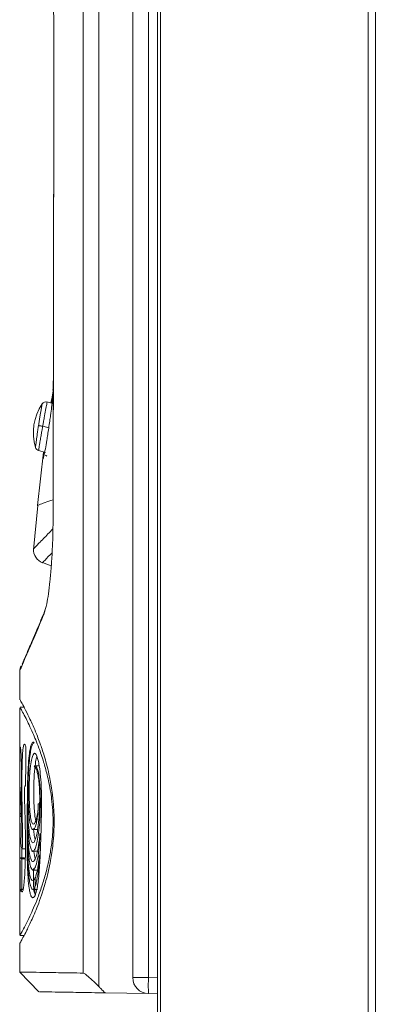
# Model space of a CAD drawing. Units: inches. Extents: x 104 to 470, y 90 to 200.
# Drawn here: x 390 to 393, y 133 to 139 of the extents above; entities that cross this region are included whole.
import ezdxf

# ---------------------------------------------------------------- set-up
doc = ezdxf.new("R2010")
doc.units = ezdxf.units.IN
doc.header["$MEASUREMENT"] = 0

# ---------------------------------------------------------------- blocks, each defined once
blk = doc.blocks.new('285 left side')
at = {"color": 7, "linetype": 'Continuous', "lineweight": 15}
for p, q in [((-23.22108336167207, 30.99435352834416), (-23.22108336167207, 38.55929062643264)), ((-23.11970166981735, 38.55929062643264), (-23.11970166981735, 30.9068553275406)), ((-22.73339370671266, 38.05400059491478), (-22.73339370671266, 2.78748273777191)), ((-22.71348908255675, 38.05400059491478), (-22.71348908975239, 2.78748273777191)), ((-21.35031943969966, 38.05400059491478), (-21.35031943969966, 2.78748273777191)), ((-22.89615565517852, 30.96460328232143), (-22.89615565517852, 38.02653860942777)), ((-22.79305096246748, 38.02653860942777), (-22.79305096246748, 30.96460328232143)), ((-21.30226545036521, 38.01018283873378), (-21.30226545036521, 2.831080747808443)), ((-23.41439131063714, 37.13891266328326), (-23.41508023019071, 36.75932858920862)), ((-23.41641886997564, 34.82422375007306), (-23.43174672281248, 34.73380717655846)), ((-23.4185543731615, 34.82811733114855), (-23.42036145320208, 34.81780187467533)), ((-23.4223680541071, 34.7308761643466), (-23.46112635778809, 34.74053969473212)), ((-23.4879487208928, 34.58138614265829), (-23.44759715332788, 34.57057397275162)), ((-23.51488853725238, 34.42171130252029), (-23.46893155135547, 34.40853334890016)), ((-23.48157158544234, 34.41215782030034), (-23.52267190491472, 34.06171572836445)), ((-23.46842094158683, 34.39183207186687), (-23.46158768797483, 34.38520545158684)), ((-23.51904838653405, 34.06137321939934), (-23.54841127331167, 33.77143660813311)), ((-23.48929874974021, 33.68661557576704), (-23.43133155250808, 33.6655172411445)), ((-23.63788547525974, 32.98363297411933), (-23.63788547525974, 32.78688728560877)), ((-23.63788547525974, 32.73518841250811), (-23.63788547525974, 32.3599780366518)), ((-23.6079037382467, 32.73923365240259), (-23.63558255005677, 32.73923365240259)), ((-23.63787028211442, 32.47656892801947), (-23.63477506592528, 32.47656892801947)), ((-23.63477506592528, 32.47656892801947), (-23.63439362787335, 32.47623831820619)), ((-23.59826592659493, 32.47403493556817), (-23.59769672051942, 32.47101331215097)), ((-23.50838916985794, 32.35424321394481), (-23.53846149489044, 32.35424321394481)), ((-23.63525218089688, 32.21836376795051), (-23.63529935536116, 32.2182483582508)), ((-23.6009596713352, 32.22229925789773), (-23.60394206424911, 32.22229925789773)), ((-23.60155123099429, 32.22088567416395), (-23.60099589646916, 32.2194775319156)), ((-23.60097782107954, 32.22088567416395), (-23.60155123099429, 32.22088567416395)), ((-23.50821549484976, 32.10534915174108), (-23.51675550001619, 32.10534915174108)), ((-23.49547623800322, 32.10672974517044), (-23.49547684403404, 32.10663065592937)), ((-23.55109442530431, 31.93604697197242), (-23.5210338467167, 31.93604697197242)), ((-23.63182834248374, 31.85198038804384), (-23.63175925416795, 31.84362735298703)), ((-23.62556092260144, 31.81216863645699), (-23.62548064030437, 31.74981058665585)), ((-23.62385837968338, 31.81001233474026), (-23.60151021517856, 31.81001233474026)), ((-23.55120845744318, 31.79362123756493), (-23.52109834902598, 31.79362123756493)), ((-23.60712375416398, 31.74981058665585), (-23.63590601302349, 31.74981058665585)), ((-23.60703658086442, 31.74296812825082), (-23.62511246777188, 31.74296812825082)), ((-23.55137432920452, 31.67013189310066), (-23.52135339366879, 31.67013189310066)), ((-23.63788547525974, 31.54453766280031), (-23.63788547525974, 31.24350156943993)), ((-23.63749575984986, 31.54453766280031), (-23.63788547525974, 31.54453766280031)), ((-23.62697577196423, 31.53254496799514), (-23.63615097500809, 31.53254496799514)), ((-23.62406939114845, 31.54453766280031), (-23.61794812863633, 31.54453766280031)), ((-23.55245113168428, 31.54349514743507), (-23.52236839219557, 31.54349514743507)), ((-23.63598349862417, 31.24014680175324), (-23.6079037382467, 31.24014680175324)), ((-23.63788547525974, 31.19048139799108), (-23.63788547525974, 31.0014972616315)), ((-23.63762313266233, 31.00158783446022), (-23.51271956885142, 30.87224504754465)), ((-22.79305096246748, 30.96460328232143), (-22.89615565517852, 30.96460328232143)), ((-22.79305096246748, 30.96460328232143), (-22.73339370671266, 30.96356196142855)), ((-23.07811482830357, 30.86465899329141), (-22.79305096246748, 30.85968318504058)), ((-22.73339370671266, 30.85864186414773), (-22.79305096246748, 30.85968318504058))]:
    blk.add_line(p, q, dxfattribs=at)
at = {"color": 7, "linetype": 'Continuous', "lineweight": 15, "flags": 128}
for points in [[(-23.41439174397317, 37.13877817320616), (-23.41504611337257, 36.77828393880276), (-23.42006178294235, 33.99153998141233)], [(-23.47449731064529, 33.37274185588069), (-23.47645689778813, 33.36661071778408), (-23.47849840303161, 33.36175957679384)]]:
    blk.add_lwpolyline(points, dxfattribs=at)
at = {"color": 7, "linetype": 'Continuous', "lineweight": 15}
for centre, radius, start, end in [((-23.20935064770293, 34.53777539238231), 0.3397930194800949, 146.002844337199, 196.3204960351988), ((-23.46626282737418, 34.71092057843344), 0.02998169580396415, 73.4278331929008, 146.0220983150008), ((-23.50788813825483, 34.44953920831168), 0.02849570380904494, 195.1571051433003, 262.5844825058005), ((-23.45827856048697, 33.77104284398945), 0.08994521103808317, 176.0277398174986, 250.4276215718013), ((-23.57303519157057, 32.97703406975648), 0.0649275085314247, 151.6840551238977, 174.174301652399), ((-27.62630623318182, 32.13923220591721), 3.991694623559788, 358.5043137207001, 0.4654271139000072), ((-23.625741733263, 32.0315755587703), 0.01128081924319077, 90.531426898401, 142.0622248584985), ((-22.79121957563314, 30.96460328232143), 0.1049360795454665, 180, 269.0000000000015), ((-21.28957488945611, 30.91214323368101), 1.504391026193701, 178.0016173803002, 181.9983826196998)]:
    blk.add_arc(centre, radius, start, end, dxfattribs=at)
for centre, major_axis, ratio, start_param, end_param in [((1.746651862402643, 32.3599780366518), (1.434422566296542e-12, 106.5648703264795), 0.2382073685, 1.569702242847485, 1.576489109159268), ((1.746651862402643, 26.46687077865664), (1.462826973549939e-12, 106.7432221401889), 0.23780936, 1.51451815752336, 1.51687819616686), ((1.746651862402643, 31.00674167106737), (1.434422566296542e-12, 106.6210739551725), 0.2380818012, 1.559481564517568, 1.561184925561407), ((1.746651862402643, 30.95352444285308), (1.434422566296542e-12, 106.6583140233586), 0.2379986743, 1.5634168994395, 1.565255115599529), ((1.746651862402643, 32.15627343987015), (7.101101813349215e-13, 53.35626740794201), 0.4757554935999999, 1.57843542444241, 1.582486475090924), ((1.746651862402643, 32.16142367627029), (7.101101813349215e-13, 53.35626740794201), 0.4755307271999999, 1.578639076257531, 1.582358238191612)]:
    blk.add_ellipse(centre, major_axis=major_axis, ratio=ratio, start_param=start_param, end_param=end_param, dxfattribs=at)
for points, knots in [([(-23.47121373919936, 37.80934696979264), (-23.46595122598876, 37.79094710361622), (-23.45635352560197, 37.75738967665146), (-23.44379981434849, 37.67636811095159), (-23.4334076602463, 37.58829601332187), (-23.4249184955234, 37.48664217442453), (-23.41863774717359, 37.37597130179583), (-23.4146312659318, 37.25882242189161), (-23.41417832721646, 37.17869347339766), (-23.41395188003321, 37.13863292201847)], [0, 0, 0, 0, 0.1688077696268523, 0.3078693261152112, 0.4469362825363781, 0.5854160737083481, 0.7239218435962349, 0.8619744377385803, 1, 1, 1, 1]), ([(-23.41395194457448, 37.13863292606806), (-23.41469329401667, 36.73020006660985), (-23.41617599290112, 35.91333434774333), (-23.41806846882048, 34.86428193481984), (-23.41921906391502, 34.22366238083754), (-23.41963608656164, 33.99147569486988)], [0, 0, 0, 0, 0.389335041301005, 0.7786700825544749, 1, 1, 1, 1]), ([(-23.48794872034944, 34.58138614282231), (-23.48630214813369, 34.59047335713441), (-23.48290743608555, 34.60920832400325), (-23.47600803405129, 34.64670743795341), (-23.46755669876012, 34.6925509516424), (-23.46105466825139, 34.72849403879292), (-23.45809804179106, 34.7451019847328), (-23.45900988993998, 34.74000974578917), (-23.45901006290347, 34.74000877986987)], [0, 0, 0, 0, 0.0974335904866531, 0.2008773015566871, 0.4226419711972915, 0.6921153301054367, 0.9999415990209858, 1, 1, 1, 1]), ([(-23.44852707456715, 34.56870009181884), (-23.4462219232426, 34.58423757358636), (-23.44188598455827, 34.61346323332302), (-23.43526270173049, 34.66091946473352), (-23.42835944482084, 34.71387792566989), (-23.42353758878301, 34.75889505758607), (-23.42255262196738, 34.77920705578498), (-23.42544207224108, 34.76812335569937), (-23.42628405870738, 34.76489356297625)], [0, 0, 0, 0, 0.1188249588665988, 0.223507120910613, 0.3897924732387891, 0.6235266342366775, 0.8902955756832679, 1, 1, 1, 1]), ([(-23.42628405870738, 34.76489356297625), (-23.4270447437558, 34.76340407350705), (-23.42827964252422, 34.76098603109259), (-23.43195134926083, 34.74121093294329), (-23.43336132209009, 34.73361709359642)], [0, 0, 0, 0, 0.6159898024527021, 1, 1, 1, 1]), ([(-23.51548027697322, 34.58563384688605), (-23.51384206164727, 34.59599221206909), (-23.51055756358187, 34.61675995234381), (-23.50568719097788, 34.64567612766839), (-23.50131340532647, 34.67086189082428), (-23.49633902270216, 34.69882226500525), (-23.49246578232777, 34.72024371191995), (-23.49057557641061, 34.73072089952294), (-23.49112542734224, 34.7276755268386), (-23.49112551910031, 34.72767501863262)], [0, 0, 0, 0, 0.1230826076885904, 0.2467713373331927, 0.3713072109332244, 0.4965698477152571, 0.747694856480074, 0.9999578958008968, 1, 1, 1, 1]), ([(-23.53539237354926, 34.4420898964452), (-23.53516772762816, 34.44384645843542), (-23.53471939205843, 34.44735210508551), (-23.53160351089775, 34.47171680742119), (-23.52791158886839, 34.49972957167478), (-23.52442157409672, 34.52526181518158), (-23.52026804961145, 34.55439405850612), (-23.51707342748409, 34.57523868567293), (-23.5154802777455, 34.58563384697777)], [0, 0, 0, 0, 0.2522119804316993, 0.5033503452880943, 0.6286373533926819, 0.7532086201279742, 0.8769257813112541, 1, 1, 1, 1]), ([(-23.51548027538269, 34.58563385710124), (-23.51428921842358, 34.5854536086687), (-23.51184590951408, 34.58508385086844), (-23.50517108239649, 34.58405708553613), (-23.49696500228248, 34.58278799835125), (-23.49090857221205, 34.58184634190764), (-23.48794872034944, 34.58138614282231)], [0, 0, 0, 0, 0.2431211449146892, 0.4987335449894866, 0.7550249184304624, 1, 1, 1, 1]), ([(-23.4879487227783, 34.58138612449343), (-23.4909085727183, 34.58184632358174), (-23.49696499874943, 34.58278798001515), (-23.50517107417124, 34.58405706843072), (-23.51184589997689, 34.58508383606301), (-23.51428921150011, 34.58545359618802), (-23.51548026974018, 34.58563384575487)], [0, 0, 0, 0, 0.2449750896315001, 0.5012664627924805, 0.7568788574740893, 1, 1, 1, 1]), ([(-23.51488784416608, 34.42171371798608), (-23.51449888514531, 34.42419114821777), (-23.51391552596959, 34.42790678811895), (-23.5102205907848, 34.45127976322891), (-23.50682929792208, 34.47243172706257), (-23.5026055323512, 34.49784317537006), (-23.49799844280312, 34.52497812546082), (-23.49277404286386, 34.55472077417321), (-23.4894155164676, 34.57328043285841), (-23.48794872006312, 34.5813861427487)], [0, 0, 0, 0, 0.2881910207913925, 0.4322277343348019, 0.5765714229071429, 0.6695620999790546, 0.8017757965798271, 0.9134279399518732, 1, 1, 1, 1]), ([(-23.48356049473955, 34.39648220982895), (-23.48393761764402, 34.39310541235261), (-23.48640400558611, 34.37102111972612), (-23.48547263948365, 34.36387732373487), (-23.4807085300456, 34.37882625416296), (-23.47167973213777, 34.4255595545836), (-23.46252868550584, 34.47933140817449), (-23.45488616405544, 34.52694000444075), (-23.45069932057856, 34.55443474922578), (-23.44852702454295, 34.56870008429965)], [0, 0, 0, 0, 0.0393796057663922, 0.2575430547292094, 0.4788165420872325, 0.6745235147296098, 0.8235955404263078, 0.9084745559916318, 1, 1, 1, 1]), ([(-23.41986943426031, 34.09841025756452), (-23.43845429221534, 34.09193168765486), (-23.48083982265956, 34.077156346202), (-23.51276601945233, 34.06591194684003), (-23.52853673529404, 34.06034170765727), (-23.52415040380157, 34.0618895553763), (-23.52414960395771, 34.06188983762499)], [0, 0, 0, 0, 0.2810641650375181, 0.6410085970402581, 0.9999345382219834, 1, 1, 1, 1]), ([(-23.4196360915455, 33.99147569539224), (-23.41997129430979, 33.95262875594977), (-23.42064181240397, 33.87492183173043), (-23.4249398269111, 33.76235152746756), (-23.43140833565263, 33.65705387842382), (-23.43990892244864, 33.56187777834145), (-23.45008849636451, 33.48088704695698), (-23.46236996621377, 33.40571524962405), (-23.47171357418443, 33.3766144011164), (-23.47693927010067, 33.36033886968542)], [0, 0, 0, 0, 0.1383680600147757, 0.276782585919664, 0.4148157825800588, 0.5528298836611977, 0.6896070377459452, 0.8264033293811419, 1, 1, 1, 1]), ([(-23.42076190409557, 33.90755671060572), (-23.4428066592655, 33.88510206591152), (-23.49450723631259, 33.8324401933196), (-23.53369831896123, 33.79201402393434), (-23.55350758873578, 33.77160505340689), (-23.54800762675666, 33.77727373499997), (-23.54800759193654, 33.77727377088826)], [0, 0, 0, 0, 0.2709669589269552, 0.6354866737804392, 0.9999976922760551, 1, 1, 1, 1]), ([(-23.42603615822935, 33.75159998797218), (-23.44298492255621, 33.73411973165204), (-23.47791346235442, 33.69809587665085), (-23.49450548724275, 33.68082723212038), (-23.48902021936232, 33.68651438931437), (-23.48902015134411, 33.68651445983599)], [0, 0, 0, 0, 0.4852380385411786, 0.9999936168734836, 1, 1, 1, 1]), ([(-23.48158364020361, 33.34345975189075), (-23.50137867919403, 33.29682793360021), (-23.54096858272868, 33.20356470796781), (-23.58518975674536, 33.10099993968839), (-23.61680459701159, 33.02806476958807), (-23.63547634642151, 32.98529058393373), (-23.63597346664835, 32.98414900459423), (-23.63619818089495, 32.98363297421113)], [0, 0, 0, 0, 0.2056455072960612, 0.411289202315733, 0.6196887197854383, 0.8280871343379281, 1, 1, 1, 1]), ([(-23.62338966216396, 33.01980283372259), (-23.62326295826159, 33.02009395602624), (-23.62224818865701, 33.0224255500766), (-23.60625110111334, 33.0591489103758), (-23.57589191025772, 33.12935684547816), (-23.53406388798714, 33.22651356227036), (-23.49712586736905, 33.31370424121704), (-23.48008247142923, 33.35393447658649)], [0, 0, 0, 0, 0.0354519783146902, 0.2839343487901162, 0.5324180105322522, 0.7842552240898075, 1, 1, 1, 1]), ([(-23.63659020329828, 32.78688728534334), (-23.63690667777377, 32.78745340443035), (-23.63799462891029, 32.78939956423739), (-23.62859381363802, 32.77259660221864), (-23.60868355908735, 32.73578026955551), (-23.57762913043604, 32.67464336552769), (-23.54105840686549, 32.59481892412771), (-23.50524911799755, 32.50354803708197), (-23.47884191663263, 32.42398096330075), (-23.45864609366294, 32.35117190216721), (-23.44206076059191, 32.2802617452827), (-23.42741352653553, 32.19941943958298), (-23.41752787437014, 32.11137985469043), (-23.4134454695228, 32.04299578729504), (-23.41308354018935, 32.00411530507731), (-23.41294926050466, 31.98969022701081)], [0, 0, 0, 0, 0.0594423789631725, 0.2043463494217906, 0.3489960847288268, 0.4936579093633477, 0.6383523097233827, 0.7353240476467608, 0.8108464704625166, 0.85139217451521, 0.8921972153802131, 0.9390547080021854, 0.9676912641653106, 0.9880131106904956, 1, 1, 1, 1]), ([(-23.63558255015948, 32.7351886375516), (-23.63566950650255, 32.73529609170043), (-23.63584164627878, 32.73550880916861), (-23.6209899501556, 32.70855761763085), (-23.60135069279039, 32.67135359051153), (-23.57786079188315, 32.62391268209583), (-23.5504589690766, 32.56463088966396), (-23.51828183669744, 32.4875273796639), (-23.48540776325257, 32.39290554478555), (-23.46263507126287, 32.31240801327704), (-23.44694137131614, 32.24399697888265), (-23.4359990821734, 32.18608602967217), (-23.42677412757524, 32.12026784733081), (-23.42059471490467, 32.05445408058497), (-23.41985896678079, 32.00676421145513), (-23.4195955533504, 31.98969022701081)], [0, 0, 0, 0, 0.1374168387450352, 0.2720319534799301, 0.4068799253560704, 0.4995217124059069, 0.5922925368547947, 0.7201303705437828, 0.8086553694892822, 0.8703844288747882, 0.9019391486148228, 0.9338008215546112, 0.9595270395964584, 0.9855098219191336, 1, 1, 1, 1]), ([(-23.63175925425224, 31.84362735328477), (-23.62999018177351, 31.83116360421755), (-23.62733720368237, 31.8124724236099), (-23.62327732992668, 31.80626552573827), (-23.62139002610797, 31.81891991960745), (-23.62065851681064, 31.83003117608612), (-23.62020675046483, 31.84370095485048), (-23.61996865526504, 31.8608962341068), (-23.61995507297689, 31.88949365056831), (-23.62078508987963, 31.94332634325485), (-23.62226816250006, 32.0164355154937), (-23.62391406314566, 32.10173757006012), (-23.62482350427121, 32.19111091647318), (-23.6246028855702, 32.27742544117922), (-23.62348667170943, 32.35310026668907), (-23.621275769379, 32.41898854073114), (-23.61804796677006, 32.46257278771779), (-23.61400161112408, 32.48705053009346), (-23.60951960606224, 32.49574227008483), (-23.60428861306923, 32.49655879208944), (-23.60027085717951, 32.48153304619657), (-23.59826592660829, 32.47403493577815)], [0, 0, 0, 0, 0.1436549349774221, 0.2154311933234533, 0.2348213318598273, 0.2486572362636476, 0.2591122657319031, 0.2695953867865664, 0.2835121532144645, 0.3135258051983638, 0.3804284905183878, 0.4472868959390149, 0.5030912718925952, 0.5594489513781317, 0.6110340189951706, 0.6610943590354874, 0.7346578514928288, 0.7945592831325112, 0.8545983282056103, 0.9274420186579896, 1, 1, 1, 1]), ([(-23.49547684364296, 32.10663065579627), (-23.49624886451829, 32.0517550420943), (-23.49779643704494, 31.94175284543635), (-23.50248437950677, 31.81292597659319), (-23.50691809957573, 31.71672002312206), (-23.51124748040866, 31.65464323994951), (-23.51658270130844, 31.60176852261242), (-23.52300453478341, 31.55711050807878), (-23.5302931743451, 31.5240910636621), (-23.54027251362771, 31.49689722053481), (-23.55209532746369, 31.48422335964449), (-23.56304120398801, 31.49443774663004), (-23.57121120754272, 31.51883675575536), (-23.57799815880912, 31.55365640509541), (-23.58403886454869, 31.60888117477936), (-23.58841048092586, 31.69262941532583), (-23.59007799353969, 31.76912996477751), (-23.59019725152206, 31.82439783541923), (-23.59012275545155, 31.84957544070824), (-23.59008579249388, 31.8596931627257), (-23.5900748745849, 31.86216051678861), (-23.59007127807155, 31.86273068191375), (-23.59007047123617, 31.86283543662856), (-23.59006996297444, 31.86288760945118), (-23.59006963574166, 31.86291243496225), (-23.59006942649449, 31.86292299360568), (-23.59006931122144, 31.86292644304652), (-23.59006925754812, 31.86292753788186), (-23.59006921613218, 31.86292805995049), (-23.5900691828038, 31.86292826655051), (-23.59006915279571, 31.86292827094883), (-23.59006912127847, 31.8629280900571), (-23.59006907480335, 31.86292748273027), (-23.59006898113421, 31.86292495510671), (-23.59006881304492, 31.86291419893996), (-23.59006855312697, 31.86287071831956), (-23.59006835063803, 31.86269625040561), (-23.59006920931319, 31.86199940481302), (-23.590075433739, 31.85921297113583), (-23.59009835062659, 31.84806369058609), (-23.59010799990432, 31.8190837653521), (-23.58896227019318, 31.76682965877376), (-23.58556628889318, 31.69240311504683), (-23.57969128734771, 31.62800029861486), (-23.57220161871425, 31.58144407019014), (-23.56380644350673, 31.55223107874949), (-23.55375374143904, 31.53961319711377), (-23.54335103232694, 31.54799054513387), (-23.53391902229754, 31.57159299111729), (-23.52492130155144, 31.60866899334547), (-23.517234613612, 31.66038196890744), (-23.51239966620614, 31.71497538161856), (-23.51049340618084, 31.74578232099651), (-23.50964789461159, 31.76029962063649), (-23.50933367644893, 31.76666297186867), (-23.50925266070828, 31.76865077859642), (-23.50923034677174, 31.76957535440275), (-23.50922865419506, 31.76991814274231), (-23.50923243077386, 31.77008608051989), (-23.50923691747352, 31.77017149185141), (-23.50924347852879, 31.7702270628329), (-23.50925179557828, 31.77025728529537), (-23.50926755993646, 31.77025901039721), (-23.50931327468982, 31.77009791834953), (-23.5094607590799, 31.76902179011415), (-23.50997445923042, 31.76400413516487), (-23.51188166155362, 31.74238950558649), (-23.51616442323154, 31.70767757198078), (-23.52261040601331, 31.66823909675978), (-23.53156595413299, 31.63193616858953), (-23.54219020488841, 31.60738195172561), (-23.5533313717421, 31.59919519154366), (-23.56320874534811, 31.60660783771092), (-23.57255043002561, 31.63444075651816), (-23.58061350315074, 31.68689629418873), (-23.58641161978591, 31.76728210011086), (-23.58940572602296, 31.85713337242245), (-23.58997702441718, 31.92853515465563), (-23.58984539824979, 31.96963274721395), (-23.58980644340483, 31.9799752617927), (-23.58979598561348, 31.98256298287288), (-23.58979148696528, 31.98320586748827), (-23.58979054413186, 31.98336181909747), (-23.58978979961802, 31.98339339164224), (-23.58978969253258, 31.98339522013524), (-23.58978965252243, 31.98339557617757), (-23.58978962005682, 31.98339565892701), (-23.58978958693189, 31.98339551684273), (-23.58978954850699, 31.98339507873729), (-23.58978946475912, 31.98339322816528), (-23.58978931205763, 31.98338478122179), (-23.58978906865713, 31.98335048430002), (-23.58978883828456, 31.98321227065691), (-23.58978937650011, 31.98266100493447), (-23.58979425337753, 31.98045562737141), (-23.58981286939786, 31.97163768467703), (-23.58985517870502, 31.9488369298976), (-23.58916079099117, 31.90570718009931), (-23.58677782833149, 31.84101697051653), (-23.58225389370585, 31.78063848709959), (-23.57631187289053, 31.73279820496248), (-23.56896771273762, 31.69562295368749), (-23.55959934338568, 31.67146140967711), (-23.54809183338187, 31.66719200403995), (-23.53585565818344, 31.68712443308502), (-23.52397382781271, 31.73103043426059), (-23.51368903989459, 31.79289603480257), (-23.50798435920444, 31.85525073764276), (-23.50586551596496, 31.89332553064983), (-23.50536322540171, 31.90346468908982), (-23.50523029919856, 31.90679591864685), (-23.50518436276576, 31.90841943053297), (-23.50518738503013, 31.9091203312596), (-23.50519561539471, 31.90933257826478), (-23.50520475866102, 31.90944386839379), (-23.50521816404131, 31.90951010556347), (-23.50523787459201, 31.90952907058323), (-23.50528602037667, 31.90942052182746), (-23.5054632324775, 31.90836135828675), (-23.50607305579234, 31.90272289103294), (-23.50832785205313, 31.87838573202259), (-23.51388434061698, 31.83821043599568), (-23.52225138123401, 31.79089073734286), (-23.53287915501966, 31.75124556152016), (-23.54426550273672, 31.72650777341698), (-23.55611617509663, 31.72342209407987), (-23.5670964223703, 31.74198490980152), (-23.57632477460385, 31.78370374135147), (-23.58352376420561, 31.8491127755523), (-23.58813771783718, 31.93615546636522), (-23.58978397034167, 32.02222933921286), (-23.58971241789567, 32.07484505774246), (-23.58965618856183, 32.09466854304247), (-23.58963442222301, 32.10095972462892), (-23.58962214022984, 32.1041038475322), (-23.58961512160135, 32.10567485913501), (-23.58961141694584, 32.10640385060094), (-23.58960935268396, 32.10671143587385), (-23.58960859396325, 32.10680238277752), (-23.58960813091147, 32.10684079392124), (-23.58960793198605, 32.1068532297472), (-23.58960779891282, 32.10685927842431), (-23.58960771206324, 32.10686202359079), (-23.58960765142251, 32.10686329457562), (-23.58960761087206, 32.10686387442269), (-23.58960756890741, 32.10686410440607), (-23.5896075389357, 32.10686408429245), (-23.58960750642581, 32.10686386400494), (-23.58960745685732, 32.10686315347465), (-23.58960735203476, 32.1068600263213), (-23.58960717153144, 32.10684668953135), (-23.58960690073832, 32.10679287674762), (-23.589606765572, 32.10657708663723), (-23.58960806007713, 32.1057153499921), (-23.58961602294244, 32.10226899243222), (-23.58964541529622, 32.08845993268645), (-23.58957485901607, 32.05487395376213), (-23.58804730696568, 31.99766948402831), (-23.58490729671581, 31.94011075628811), (-23.58065033535172, 31.89244167231485), (-23.57521996768065, 31.8505583057362), (-23.56806285906526, 31.81659188772855), (-23.55889938674341, 31.79574358461889), (-23.54882586591845, 31.79129443522689), (-23.53856894748577, 31.80595639665117), (-23.52864439470682, 31.83731894928462), (-23.51928521824817, 31.88255543691059), (-23.5110602511516, 31.94218783360972), (-23.50532946212815, 32.01285036595462), (-23.50289647145706, 32.08540972767966), (-23.50305652780617, 32.15567203325455), (-23.50569833109188, 32.21881252576529), (-23.51103190119665, 32.27625402617045), (-23.51817514622633, 32.31659943778484), (-23.52628402999778, 32.34236071050819), (-23.5340161117303, 32.35388042197326), (-23.53973776528005, 32.35527092321172), (-23.54301619015757, 32.35199288537942), (-23.54381268497195, 32.35190524607901), (-23.54396631328314, 32.35131245754391), (-23.54397084374625, 32.35128010206191), (-23.54397228048896, 32.35126454901217), (-23.54397294564217, 32.35125186993571), (-23.54397315928713, 32.35124101318084), (-23.54397301800566, 32.35123009392942), (-23.54397238947342, 32.35121718746305), (-23.54397016698266, 32.35119424299521), (-23.54395919861497, 32.35114090836615), (-23.54391221330718, 32.35105039105522), (-23.54372211168993, 32.35087719726403), (-23.54295887705985, 32.35060883431416), (-23.53988213633221, 32.35012799182886), (-23.53448609785335, 32.3427131229667), (-23.52713918640308, 32.32577250442708), (-23.52029437623185, 32.29948021298807), (-23.51424761446583, 32.26388683234319), (-23.50996170110221, 32.22123282464912), (-23.50774250967925, 32.17190062128708), (-23.50746186597615, 32.11762795769351), (-23.50909635147332, 32.05766844621357), (-23.51356481306169, 31.98950082639428), (-23.52050312121156, 31.93492143005045), (-23.52864739349098, 31.89443745542991), (-23.53763510651027, 31.86472186110521), (-23.54755412512048, 31.84729783381331), (-23.55758993298662, 31.84875702017737), (-23.56649083223971, 31.86655600116697), (-23.57450717025819, 31.90141639795496), (-23.58116256648447, 31.9565692381158), (-23.58570588330912, 32.03091866178389), (-23.58790275475553, 32.11171984143826), (-23.58818269189334, 32.19384705713637), (-23.58678782325876, 32.27383668006092), (-23.58321179058464, 32.35616749793957), (-23.57763720269674, 32.4204060001787), (-23.57064734054671, 32.46578886788635), (-23.56297380538325, 32.4950162262048), (-23.55547933127917, 32.5079692400827), (-23.54939828577005, 32.50904016920279), (-23.54629700222068, 32.50709450075601), (-23.5448501917657, 32.50570694969545), (-23.5442732158873, 32.5050789007212), (-23.54414346406077, 32.50473967508526), (-23.5441217648966, 32.50465983400136), (-23.54411484072023, 32.50459541267543), (-23.54411354197055, 32.50457459498176), (-23.54411303149652, 32.50455716208234), (-23.54411311416538, 32.50454086489876), (-23.54411378016857, 32.5045230640458), (-23.54411599136495, 32.50449442422013), (-23.54412638554942, 32.5044295961666), (-23.54417123787437, 32.50431277145873), (-23.5443526830212, 32.50410055746352), (-23.54508032558186, 32.50378671069831), (-23.54797524634705, 32.50348572270573), (-23.55446663463709, 32.4991064385589), (-23.56273495161997, 32.47532876649908), (-23.5707268016987, 32.43185731736807), (-23.57667127370951, 32.37868745056252), (-23.58119021403076, 32.31425178368309), (-23.5838112782954, 32.24829272979053), (-23.58430688021747, 32.18364936076298), (-23.58351807195447, 32.13056073662526), (-23.58129794983631, 32.07290077541785), (-23.57758240021809, 32.02421941905013), (-23.57280100291968, 31.98712830675612), (-23.56685891235185, 31.95758375595273), (-23.55912659828778, 31.93834441973604), (-23.55003345721957, 31.93427783005109), (-23.54097182475488, 31.94133120336977), (-23.53301856216177, 31.96007569080078), (-23.52602671312525, 31.99063337507184), (-23.52109925389016, 32.02638483857896), (-23.5182540774054, 32.06169463404254), (-23.51717045866809, 32.08428846511296), (-23.5168347517851, 32.09639034430376), (-23.5167816976284, 32.10217522743952), (-23.51676027880256, 32.1044986349109), (-23.5167563266242, 32.10510773113694), (-23.51675507945487, 32.10527778169364), (-23.5167552482207, 32.10533846049717), (-23.51675528691163, 32.10534454785818), (-23.51675534532359, 32.10534708710713), (-23.51675536481395, 32.1053479343812)], [0, 0, 0, 0, 0.012944277821192, 0.025947755267295, 0.0317972544755521, 0.0376378155036704, 0.0435215206251278, 0.0494083908267111, 0.0563087684415689, 0.0632239535063967, 0.0759825155647457, 0.0887404303944298, 0.0955759725508516, 0.10240326839206, 0.1125864828835834, 0.1200012597020475, 0.1274505972123402, 0.1310966899402998, 0.1329065808249688, 0.1333590134351407, 0.1334721236504256, 0.1334862623751727, 0.1334933320083116, 0.1334968672101859, 0.1334986356212196, 0.1334992841403908, 0.1334994539219516, 0.1334995533464828, 0.1334996101706766, 0.1334996518556308, 0.13349968717728, 0.1334997224514118, 0.133499777396518, 0.1334999108559554, 0.1335004035480693, 0.1335023568070574, 0.1335101438020341, 0.1335412652284556, 0.1336657204506756, 0.1341635218452776, 0.1361573254019297, 0.1404168845118771, 0.1468585847419092, 0.1575148979732808, 0.1658138849624075, 0.1741249808404613, 0.1849295894736395, 0.1957312895165931, 0.2030556257293533, 0.2103696345585374, 0.220132236449608, 0.2249887378137659, 0.2274086413016602, 0.2286173096620445, 0.2289195068807119, 0.2290707397885102, 0.2291181877931334, 0.2291419913938984, 0.2291501208719687, 0.2291583232501702, 0.2291640605422469, 0.2291697938867734, 0.2291786054078414, 0.2292001907378862, 0.2292810644306916, 0.2296015890632828, 0.2308792060503376, 0.2360251169227683, 0.2424941091439928, 0.2489776138542333, 0.2598664686697009, 0.2707804790181374, 0.2799768879289387, 0.2891619026716366, 0.3007850903488917, 0.3095107578998327, 0.3168527993072509, 0.3241876546607415, 0.3260384826543836, 0.3265011491139609, 0.3266168168450246, 0.3266457359244191, 0.3266529730795087, 0.3266534276453039, 0.3266535141653135, 0.3266535565357299, 0.3266535993648847, 0.3266536356913827, 0.3266536842926885, 0.3266537750610131, 0.326654167163665, 0.3266557149315716, 0.3266618786753177, 0.3266865072760304, 0.3267849930834764, 0.3271789108694506, 0.3287553064058187, 0.3321122062774373, 0.3374459718042183, 0.3461470408098056, 0.3534295770792597, 0.3607253365032398, 0.3717478628468034, 0.3827750891009456, 0.3938145632193871, 0.4048403076352897, 0.4144850388253642, 0.4222515893342461, 0.4241699131818396, 0.4246494252294169, 0.424889319293378, 0.4250096895567747, 0.4250398775135559, 0.4250510935938765, 0.4250624252058288, 0.4250724469337853, 0.4250847029039895, 0.4251071054823163, 0.4251843535563043, 0.4255554614267404, 0.4270294872184901, 0.4328962295146594, 0.4414349964303854, 0.4499903250582891, 0.4609919724096394, 0.4719970135827304, 0.4832322975682725, 0.4944256527843685, 0.5033379275584753, 0.5123307475339862, 0.5203995885123172, 0.523785806140505, 0.5246296195200123, 0.5250515215946224, 0.5252624724256082, 0.5253679482364995, 0.5254206873517658, 0.5254338723654742, 0.5254404657738979, 0.5254421837636067, 0.5254430430020017, 0.525443472900629, 0.5254436881688475, 0.5254437606514267, 0.5254438499481798, 0.525443888019652, 0.5254439263556152, 0.525443961107365, 0.5254440200402689, 0.5254441736393106, 0.5254447825825795, 0.5254471965672891, 0.5254568257964344, 0.5254953162051049, 0.5256492467685894, 0.526264960715611, 0.5287359909358591, 0.5334539985379627, 0.5404971532647296, 0.5463314534191026, 0.5521774497438431, 0.5614988404572411, 0.5708345030645163, 0.5806396251436358, 0.5904341492847242, 0.5988208105247743, 0.6071956700743772, 0.6158140653701185, 0.6226461157677022, 0.6280077136535815, 0.6333672711921287, 0.6387936617266716, 0.6435913024303035, 0.6513781378965924, 0.6578644624296778, 0.6643616415743046, 0.671185710423257, 0.6728884866138928, 0.6733144174088558, 0.6733245415539905, 0.6733271886365666, 0.6733288510444352, 0.6733298405362355, 0.6733306241167981, 0.6733314106998995, 0.6733323696811117, 0.6733340383728011, 0.6733394002005779, 0.6733643574530581, 0.6734634476387512, 0.6738592433297962, 0.675441867866937, 0.6817902238246228, 0.6881937001445149, 0.6945836043967526, 0.6997019599420569, 0.704862163453134, 0.7084751588921872, 0.7120918445862333, 0.7173873740419612, 0.7227494478308775, 0.7309147074732603, 0.7379674878477507, 0.7450363229557201, 0.7549897937959096, 0.7649476293623394, 0.7736341734322683, 0.7823039651007897, 0.7918633296568319, 0.7995130275575137, 0.8057958633439604, 0.8120857464496897, 0.8184192954136216, 0.8249103846733402, 0.8350689915833541, 0.8426379866522155, 0.8502229669933951, 0.8600858884835398, 0.8650054934285136, 0.8674637994707038, 0.868692704539772, 0.8690000140190722, 0.8690384446698158, 0.8690577455039039, 0.8690607679556092, 0.8690624190513491, 0.8690637079751182, 0.8690650060751548, 0.8690661414512638, 0.8690681997511109, 0.8690738839628285, 0.8690978444888279, 0.8691928298018526, 0.8695718696622934, 0.8710871332530614, 0.8771548182001114, 0.8878227048795896, 0.8960219035618427, 0.9042032816975724, 0.9109018617036548, 0.9176604788826596, 0.9217570510576398, 0.9258443613917304, 0.9302036269418672, 0.9372162238406566, 0.9427479145177678, 0.94829079603779, 0.9574992429580528, 0.9667275268123612, 0.9745580019064914, 0.9823673512143538, 0.9879555661704816, 0.9935698838251132, 0.9969260218365159, 0.998599642630361, 0.9994387728842696, 0.9998553974162068, 0.9999595256807131, 0.9999855576379344, 0.9999985755888051, 0.9999993892409093, 0.9999997962073169, 1, 1, 1, 1]), ([(-23.63439362789865, 32.47623831802579), (-23.63392366159474, 32.47464146218783), (-23.63298552794112, 32.47145386301565), (-23.63119311830712, 32.45184364224562), (-23.62917729337516, 32.40944882319135), (-23.62740511640504, 32.33807706530277), (-23.62636228004453, 32.25048600676786), (-23.62616454364002, 32.15481079390088), (-23.62696916080347, 32.05486004425566), (-23.62863682333278, 31.95336324105324), (-23.63052464001549, 31.89071519310144), (-23.63158879516175, 31.85909767500354), (-23.63182834267781, 31.85198038768721)], [0, 0, 0, 0, 0.087513297800254, 0.1746916089705456, 0.2784066396080025, 0.382635206874069, 0.4793036504745231, 0.5814905226438365, 0.6901233009234358, 0.8125480238791658, 0.9578034693318254, 1, 1, 1, 1]), ([(-23.5167555358762, 32.10534847980654), (-23.51675558439604, 32.10534737645077), (-23.51675572964848, 32.10534407336908), (-23.51675590792229, 32.10533579488444), (-23.51675623738294, 32.10531931165184), (-23.51675704310657, 32.1052669474646), (-23.51675865548947, 32.10514289075761), (-23.51676366323761, 32.10472226705392), (-23.51677508225265, 32.10372753275422), (-23.51680250014556, 32.1015885157876), (-23.51686641612002, 32.09729383023034), (-23.51740694994487, 32.08466841289999), (-23.51928934784735, 32.05829007409545), (-23.52483634597502, 32.0171975708611), (-23.53376794099711, 31.98636176680685), (-23.54424481421501, 31.97095323603082), (-23.55306841721341, 31.97147828330219), (-23.56025436014045, 31.98223509416619), (-23.56632981515895, 32.00412779354804), (-23.57135697554321, 32.04128821836522), (-23.57471361827533, 32.0918132711958), (-23.57634243311367, 32.13894103176898), (-23.57696919211759, 32.1877271619303), (-23.57633178859635, 32.23693878610896), (-23.5743749385033, 32.28302161123969), (-23.57155020516581, 32.32236012536944), (-23.56691752221138, 32.36560602102111), (-23.56021996123354, 32.40338953687376), (-23.5512885750237, 32.42908220547781), (-23.54167247488311, 32.43885315367831), (-23.53148948684179, 32.43180110623317), (-23.52216782419947, 32.40833605638025), (-23.51403737666317, 32.37505706361645), (-23.50663236309487, 32.33149411739163), (-23.50007562821907, 32.27039885780593), (-23.49575374823382, 32.18928981391517), (-23.49556868093822, 32.13423170405255), (-23.49547623836833, 32.10672974507381)], [0, 0, 0, 0, 1.7512102241e-06, 5.2425431613e-06, 1.22226109279e-05, 2.61812500959e-05, 8.20142347865e-05, 0.0001936766374983, 0.0006403249288171, 0.0015336654731953, 0.0033227375288194, 0.0069120658883783, 0.0213356656953826, 0.0501892275657571, 0.1078553271728771, 0.1656668694418215, 0.2235479746013597, 0.2604041342583061, 0.2971692757251421, 0.3421637795148033, 0.371263584454891, 0.396017205798364, 0.4174097730018346, 0.442135574378665, 0.4666353695912774, 0.4944665880533975, 0.5224120500662042, 0.5774531413911673, 0.6322452935782276, 0.6871015135879203, 0.7420808214262834, 0.7970452057528423, 0.8345664760954552, 0.8720124898129712, 0.920967108218372, 0.9605224488603918, 1, 1, 1, 1]), ([(-23.52545996718408, 32.41345399034353), (-23.52698810366621, 32.40950463445856), (-23.53153564761919, 32.39775184294908), (-23.53681594659241, 32.36549431891817), (-23.54147073809781, 32.32257619707551), (-23.54430521581168, 32.28331453433768), (-23.54627702072253, 32.23694258262802), (-23.54691537882979, 32.18772574859298), (-23.54628734458618, 32.13895626923113), (-23.54465928998286, 32.09175540013499), (-23.5412846785897, 32.04162296170944), (-23.53709194527931, 32.00834438853562), (-23.53375047731669, 31.99723372736207), (-23.53273265808929, 31.99384939308209)], [0, 0, 0, 0, 0.0849688186457938, 0.2528566276201786, 0.3365891780368064, 0.4229732101989173, 0.49770409754369, 0.5731243795930293, 0.6383770718120767, 0.7138805930767336, 0.80264137992118, 0.9398840867389016, 1, 1, 1, 1]), ([(-23.63466884206048, 32.1507870463042), (-23.63468739841119, 32.15899033495012), (-23.63472084290299, 32.17377529042113), (-23.63491825316817, 32.1917758040895), (-23.63517551629712, 32.2038460658184), (-23.63565419530113, 32.21652879194036), (-23.63600404357646, 32.21455521486848), (-23.63626057932652, 32.21310803587679)], [0, 0, 0, 0, 0.1636586387386504, 0.2949653231341725, 0.4262917750501245, 0.5793128617216258, 1, 1, 1, 1]), ([(-23.60155123098446, 32.22088567426457), (-23.60232904690275, 32.22153532225133), (-23.60387222898078, 32.22282421992838), (-23.60573326920343, 32.22003290578272), (-23.60702988342376, 32.20844801731351), (-23.60771786796693, 32.1963446885396), (-23.60807959439592, 32.18235023240481), (-23.60817271972127, 32.16710562331235), (-23.60767534215552, 32.13606484642639), (-23.60610194721608, 32.08990337818511), (-23.60399392571793, 32.02405881711718), (-23.60188782832597, 31.94560965264287), (-23.60086733956609, 31.85518394262712), (-23.60156096418524, 31.7630343315879), (-23.6038711590449, 31.68216608803613), (-23.60693560410914, 31.62426876466606), (-23.61015700552917, 31.58452735757771), (-23.61377934623926, 31.55297582368698), (-23.61789235159404, 31.5316107278646), (-23.62268907721392, 31.52347929192428), (-23.62542425664265, 31.52926376017552), (-23.62697577197031, 31.53254496763856)], [0, 0, 0, 0, 0.0341855073292204, 0.067823839803873, 0.0837410362856749, 0.0998027821249202, 0.1098205313727875, 0.1199015660885981, 0.1345071726848124, 0.1841445459190445, 0.249780855982092, 0.3151146051878468, 0.3875755108761433, 0.4604364708344626, 0.5260784157805816, 0.5970983917067236, 0.6516348646467633, 0.7062745367137363, 0.7948537101507758, 0.8836319073728327, 1, 1, 1, 1]), ([(-23.63671298454415, 32.03150381511782), (-23.63655471373016, 32.0308060420154), (-23.63625709009494, 32.02949390011074), (-23.63590238040541, 32.03893612423133), (-23.6357362988511, 32.04335714599966)], [0, 0, 0, 0, 0.5317817378764673, 1, 1, 1, 1]), ([(-23.41294926050466, 31.98969022701081), (-23.41331301645118, 31.96612150155931), (-23.41414380163343, 31.91229269667576), (-23.42011539939989, 31.8428352840904), (-23.42773603228738, 31.78273235335115), (-23.43744785129854, 31.72413951648966), (-23.44932929472498, 31.66695302182117), (-23.46742340300671, 31.59433307755546), (-23.48969299390052, 31.52127572748418), (-23.52298029683783, 31.42831325013836), (-23.55954651955329, 31.3430076943649), (-23.59403585372792, 31.27185068107246), (-23.6192443216068, 31.22390050246321), (-23.63350836091939, 31.19796468688156), (-23.63941436073293, 31.18743437612207), (-23.63777218466458, 31.19038046839074), (-23.63771592553559, 31.19048139824122)], [0, 0, 0, 0, 0.0195503562661187, 0.0446512186252146, 0.0668807412270154, 0.0896359995831704, 0.1244698842979018, 0.1596679620912738, 0.229298455108237, 0.2994374570330243, 0.4386412812138871, 0.5777701840663649, 0.7168760343769914, 0.8559727390655846, 0.9950657859347491, 1, 1, 1, 1]), ([(-23.4195955533504, 31.98969022701081), (-23.41988524739946, 31.97163374443591), (-23.4205731417855, 31.92875763760597), (-23.42554363099941, 31.87188866782557), (-23.43203155414176, 31.8202729043621), (-23.44071932647478, 31.76714112344149), (-23.45148450331823, 31.71414146056617), (-23.46841254617016, 31.64526076396615), (-23.4919939606603, 31.56640968683629), (-23.52039739706498, 31.48649676237844), (-23.54811287322894, 31.41967624805878), (-23.57661365154206, 31.35806075068942), (-23.60321033282423, 31.30402965012527), (-23.62648128364287, 31.26080351934712), (-23.6388804768647, 31.23816198344886), (-23.63652693114142, 31.242499756314), (-23.63598349876958, 31.24350134560689)], [0, 0, 0, 0, 0.015322674439474, 0.0363845296813387, 0.056461583499013, 0.0769934754614168, 0.1101758245669086, 0.1434012130336657, 0.2113645739080089, 0.3002580819763069, 0.3892912178524592, 0.4782975178731228, 0.6143867454341913, 0.7504932996731779, 0.9423890444866893, 1, 1, 1, 1]), ([(-23.62667363579612, 32.0196462566509), (-23.62796115574918, 32.01998685987166), (-23.63053540695483, 32.02066785766868), (-23.63369660944829, 32.023206701568), (-23.63590571909828, 32.02656039468025), (-23.63666721505626, 32.02951336369583), (-23.63670554065948, 32.03118009091685), (-23.6367129845442, 32.03150381511782)], [0, 0, 0, 0, 0.23191793457697, 0.4636938024191006, 0.6992785948272282, 0.941591644167206, 1, 1, 1, 1]), ([(-23.5486110665671, 31.94360060053236), (-23.5473367329717, 31.9309815922791), (-23.54411933603461, 31.89912152153212), (-23.53979271446315, 31.87866616554663), (-23.53677384032306, 31.8716423525004), (-23.53634974302503, 31.87065563361224)], [0, 0, 0, 0, 0.3604928125150762, 0.9101607891838066, 1, 1, 1, 1]), ([(-23.54664621582032, 31.79243386214316), (-23.54363716168638, 31.77306872069013), (-23.54054874696493, 31.75319284432408), (-23.53683885015693, 31.74670374482486), (-23.53674351982835, 31.74653699948959)], [0, 0, 0, 0, 0.9743037789303168, 1, 1, 1, 1]), ([(-23.63714481097924, 31.74868366691908), (-23.63715363457533, 31.74799230999139), (-23.6371712817749, 31.74660959555965), (-23.63718738171104, 31.74359732979553), (-23.63719232539813, 31.7414542957965), (-23.63719430864546, 31.74059457991888)], [0, 0, 0, 0, 0.3745433648509368, 0.74908704190659, 1, 1, 1, 1]), ([(-23.62511246786613, 31.74296812862517), (-23.6251449040181, 31.74299728569889), (-23.62645640162066, 31.74417619965735), (-23.62925652266892, 31.74649587140951), (-23.63289140510642, 31.74889970995588), (-23.63544623113131, 31.74988700560866), (-23.63686412795442, 31.74980944875483), (-23.63705109815402, 31.7490595364485), (-23.63714481097924, 31.74868366691908)], [0, 0, 0, 0, 0.0060367538395965, 0.244085309316544, 0.520406550920544, 0.7191900634914703, 0.8592530115842041, 1, 1, 1, 1]), ([(-23.60712375426664, 31.74978697603376), (-23.60712338173738, 31.74979480308875), (-23.60711271795054, 31.75001885540033), (-23.60709057742815, 31.74920266665802), (-23.60706200300456, 31.74729267906022), (-23.60704475516911, 31.74488853739089), (-23.60703812962959, 31.74333193602342), (-23.6070365811147, 31.74296812862517)], [0, 0, 0, 0, 0.0108340538565252, 0.3101287544503694, 0.6094244474102067, 0.9087150515285272, 1, 1, 1, 1]), ([(-23.54809245935763, 31.67978851903598), (-23.54855954581961, 31.63166088140551), (-23.5493375595513, 31.55149593123096), (-23.53942991486423, 31.49464714467473), (-23.53787663412112, 31.57632098121758), (-23.53698759738324, 31.62306786939956)], [0, 0, 0, 0, 0.3911407479561155, 0.6515129375742019, 1, 1, 1, 1]), ([(-23.62419692620659, 31.54453698435182), (-23.62539662355601, 31.54441790831478), (-23.62779308841164, 31.54418004704249), (-23.63100864811008, 31.54253027588473), (-23.63369033940666, 31.54006319348792), (-23.63562046481741, 31.5366861092354), (-23.63613518161043, 31.53401469312041), (-23.63615053698646, 31.53258571476997), (-23.63615097484302, 31.5325449676385)], [0, 0, 0, 0, 0.175815344036453, 0.3512013203020495, 0.537372187816801, 0.7512738747257823, 0.9929076069475298, 1, 1, 1, 1]), ([(-23.6179481287565, 31.5445376624437), (-23.61816921641417, 31.54453388538246), (-23.61867107720269, 31.54452531159347), (-23.61953217792615, 31.54444226659822), (-23.62105223510639, 31.54417074984937), (-23.6244242863184, 31.54286662552798), (-23.6284143290427, 31.53795462514881), (-23.62761075180032, 31.53493279323973), (-23.62697577197031, 31.53254496763856)], [0, 0, 0, 0, 0.0058970961508457, 0.0133861896913195, 0.0266254273904668, 0.0689124165723942, 0.2642625945043152, 1, 1, 1, 1]), ([(-23.63266966710347, 31.00149726119474), (-23.63353178570071, 31.00151217441669), (-23.63597446348831, 31.00155442869129), (-23.59519043677477, 31.00084892275487), (-23.51349695699548, 30.99943430512269), (-23.39240021036841, 30.99733538587745), (-23.27818900007293, 30.99535032541954), (-23.22108334664199, 30.9943577943514)], [0, 0, 0, 0, 0.1199992697501952, 0.3399991041384119, 0.5599991006890718, 0.7799993643328393, 1, 1, 1, 1]), ([(-23.22108347943066, 30.99409924484092), (-23.21958274603753, 30.99370288527547), (-23.21648796864241, 30.9928855218256), (-23.20735615175278, 30.98681698963256), (-23.19501748967036, 30.97733344609154), (-23.17711887707082, 30.96215387931983), (-23.1516475995283, 30.93850636696942), (-23.13122377236391, 30.91827107076614), (-23.11970166970525, 30.9068553278544)], [0, 0, 0, 0, 0.1115615967566188, 0.2300597223904217, 0.3588288317855751, 0.5004798384496637, 0.7181956870712678, 1, 1, 1, 1]), ([(-23.078114827989, 30.86465899340638), (-23.13877449537711, 30.86571781183918), (-23.26004028566587, 30.86783451408223), (-23.38750090485814, 30.870059347466), (-23.47195882575744, 30.87153356595903), (-23.51214529544973, 30.87223502339674), (-23.50846492314957, 30.8721707822593), (-23.50729563227014, 30.87215037221105)], [0, 0, 0, 0, 0.2237853699616704, 0.4473732038428672, 0.6711553896697245, 0.8955227970848016, 1, 1, 1, 1])]:
    blk.add_open_spline(points, degree=3, knots=knots, dxfattribs=at)
for points, degree in [([(-23.48183664198802, 34.41223382394065), (-23.48356049473955, 34.39648220982895)], 1), ([(-23.47765598908359, 34.4099820935534), (-23.47919709914743, 34.39215610423355)], 1), ([(-23.48158364020361, 33.34345975189075), (-23.48126269410875, 33.34886189046432), (-23.48062080191909, 33.35966616761149), (-23.47478746915812, 33.36874280003406), (-23.47187080277769, 33.37328111624532)], 3), ([(-23.47693927010067, 33.36033886968542), (-23.48158363687679, 33.34345963600344)], 1), ([(-23.55703277712723, 31.79795835458955), (-23.5568330008507, 31.79076911003219)], 1), ([(-23.6368869737438, 31.74923729060492), (-23.63747414800645, 31.75333069917863)], 1), ([(-23.62419692620659, 31.54453698435182), (-23.62406939115505, 31.5445376624437)], 1), ([(-23.54545557314924, 31.54349514724589), (-23.53684724772097, 31.50782751079521)], 1), ([(-23.11970166970525, 30.9068553278544), (-23.07811032600529, 30.8646544255262)], 1)]:
    blk.add_open_spline(points, degree=degree, dxfattribs=at)

msp = doc.modelspace()

# ---------------------------------------------------------------- block references
msp.add_blockref('285 left side', (414.0166152398094, 101.9815860152292))

doc.saveas('drawing.dxf')
